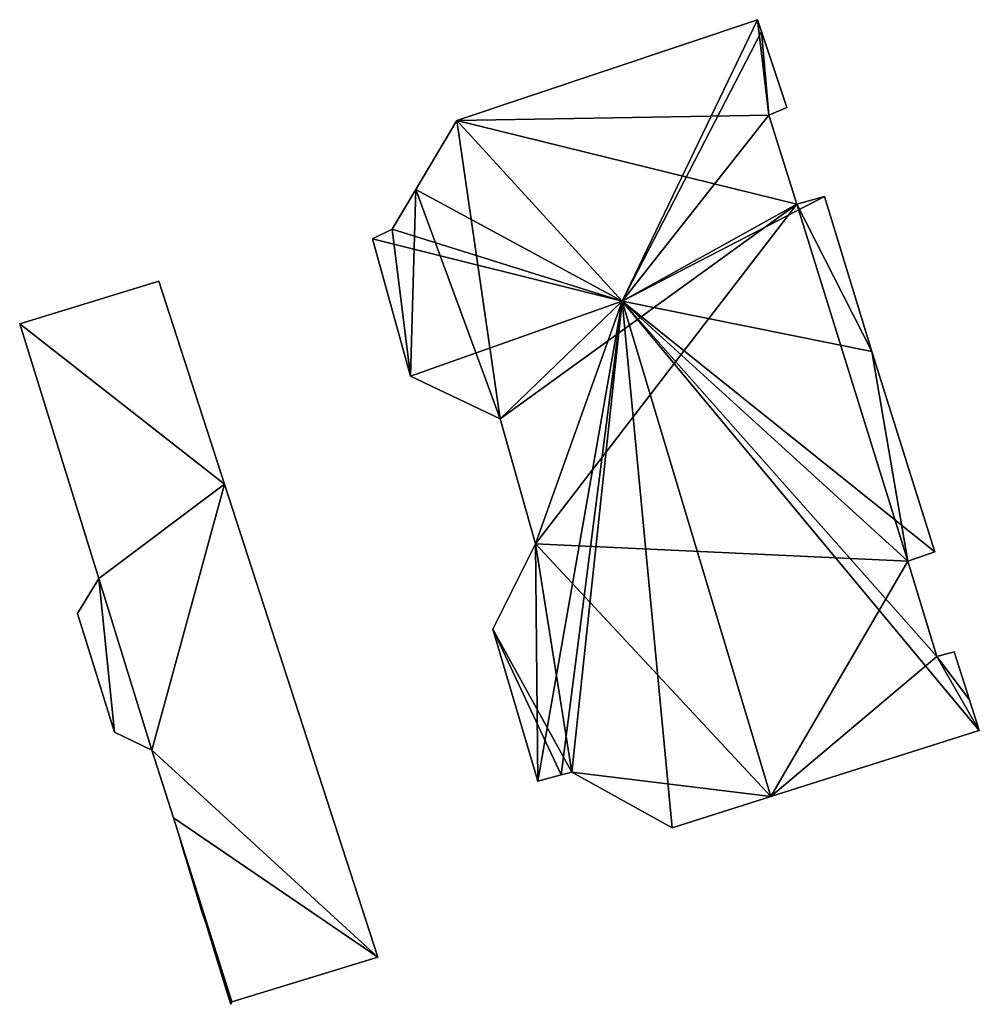
# Model space of a CAD drawing. Units: metres. Extents: x 71242 to 71884, y 355495 to 356005.
# Drawn here: x 71792 to 71824, y 355852 to 355885 of the extents above; entities that cross this region are included whole.
import ezdxf

# ---------------------------------------------------------------- set-up
doc = ezdxf.new("R2010")
doc.units = ezdxf.units.M
for name, color, linetype in [('FacadeFaces', 253, 'Continuous'), ('FloorBoundary', 4, 'Continuous'), ('FloorFaces', 253, 'Continuous'), ('OuterEaves', 4, 'Continuous'), ('RoofFaces', 24, 'Continuous'), ('RoofLines', 2, 'Continuous')]:
    doc.layers.add(name, color=color, linetype=linetype)

msp = doc.modelspace()

# ---------------------------------------------------------------- linework, layer by layer
at = {"layer": 'FacadeFaces'}
for points in [[(71816.521, 355885.148, 303.187), (71806.364, 355881.737, 293.898), (71806.364, 355881.737, 303.343), (71816.521, 355885.148, 303.187)], [(71816.521, 355885.148, 293.898), (71806.364, 355881.737, 293.898), (71816.521, 355885.148, 303.187), (71816.521, 355885.148, 293.898)], [(71816.654, 355884.75, 303.555), (71816.654, 355884.75, 293.898), (71816.521, 355885.148, 303.187), (71816.654, 355884.75, 303.555)], [(71816.654, 355884.75, 293.898), (71816.521, 355885.148, 293.898), (71816.521, 355885.148, 303.187), (71816.654, 355884.75, 293.898)], [(71817.513, 355882.176, 303.511), (71816.654, 355884.75, 293.898), (71816.654, 355884.75, 303.555), (71817.513, 355882.176, 303.511)], [(71817.513, 355882.176, 293.898), (71816.654, 355884.75, 293.898), (71817.513, 355882.176, 303.511), (71817.513, 355882.176, 293.898)], [(71816.904, 355881.917, 304.093), (71816.904, 355881.917, 293.898), (71817.513, 355882.176, 303.511), (71816.904, 355881.917, 304.093)], [(71816.904, 355881.917, 293.898), (71817.513, 355882.176, 293.898), (71817.513, 355882.176, 303.511), (71816.904, 355881.917, 293.898)], [(71817.848, 355878.912, 304.092), (71816.904, 355881.917, 293.898), (71816.904, 355881.917, 304.093), (71817.848, 355878.912, 304.092)], [(71817.848, 355878.912, 293.898), (71816.904, 355881.917, 293.898), (71817.848, 355878.912, 304.092), (71817.848, 355878.912, 293.898)], [(71806.364, 355881.737, 303.343), (71804.984, 355879.414, 293.898), (71804.984, 355879.414, 304.918), (71806.364, 355881.737, 303.343)], [(71806.364, 355881.737, 293.898), (71804.984, 355879.414, 293.898), (71806.364, 355881.737, 303.343), (71806.364, 355881.737, 293.898)], [(71804.984, 355879.414, 304.918), (71804.984, 355879.414, 293.898), (71804.187, 355878.071, 303.914), (71804.984, 355879.414, 304.918)], [(71804.984, 355879.414, 293.898), (71804.187, 355878.071, 293.898), (71804.187, 355878.071, 303.914), (71804.984, 355879.414, 293.898)], [(71818.788, 355879.176, 303.23), (71817.848, 355878.912, 293.898), (71817.848, 355878.912, 304.092), (71818.788, 355879.176, 303.23)], [(71818.788, 355879.176, 293.898), (71817.848, 355878.912, 293.898), (71818.788, 355879.176, 303.23), (71818.788, 355879.176, 293.898)], [(71820.387, 355873.942, 303.266), (71820.387, 355873.942, 293.898), (71818.788, 355879.176, 303.23), (71820.387, 355873.942, 303.266)], [(71820.387, 355873.942, 293.898), (71818.788, 355879.176, 293.898), (71818.788, 355879.176, 303.23), (71820.387, 355873.942, 293.898)], [(71804.187, 355878.071, 303.914), (71804.187, 355878.071, 293.898), (71803.517, 355877.742, 303.265), (71804.187, 355878.071, 303.914)], [(71804.187, 355878.071, 293.898), (71803.517, 355877.742, 293.898), (71803.517, 355877.742, 303.265), (71804.187, 355878.071, 293.898)], [(71803.517, 355877.742, 303.265), (71803.517, 355877.742, 293.898), (71804.802, 355873.108, 303.23), (71803.517, 355877.742, 303.265)], [(71803.517, 355877.742, 293.898), (71804.802, 355873.108, 293.898), (71804.802, 355873.108, 303.23), (71803.517, 355877.742, 293.898)], [(71796.3, 355876.317, 292.618), (71791.604, 355874.868, 290.852), (71791.604, 355874.868, 292.618), (71796.3, 355876.317, 292.618)], [(71796.3, 355876.317, 290.852), (71791.604, 355874.868, 290.852), (71796.3, 355876.317, 292.618), (71796.3, 355876.317, 290.852)], [(71798.521, 355869.456, 292.618), (71798.521, 355869.456, 290.852), (71796.3, 355876.317, 292.618), (71798.521, 355869.456, 292.618)], [(71796.3, 355876.317, 292.618), (71798.521, 355869.456, 290.852), (71796.3, 355876.317, 290.852), (71796.3, 355876.317, 292.618)], [(71791.604, 355874.868, 292.618), (71794.273, 355866.27, 290.852), (71794.273, 355866.27, 292.618), (71791.604, 355874.868, 292.618)], [(71791.604, 355874.868, 290.852), (71794.273, 355866.27, 290.852), (71791.604, 355874.868, 292.618), (71791.604, 355874.868, 290.852)], [(71822.517, 355867.169, 303.261), (71820.387, 355873.942, 293.898), (71820.387, 355873.942, 303.266), (71822.517, 355867.169, 303.261)], [(71822.517, 355867.169, 293.898), (71820.387, 355873.942, 293.898), (71822.517, 355867.169, 303.261), (71822.517, 355867.169, 293.898)], [(71804.802, 355873.108, 303.23), (71807.831, 355871.661, 293.898), (71807.831, 355871.661, 305.451), (71804.802, 355873.108, 303.23)], [(71804.802, 355873.108, 293.898), (71807.831, 355871.661, 293.898), (71804.802, 355873.108, 303.23), (71804.802, 355873.108, 293.898)], [(71807.831, 355871.661, 305.451), (71807.831, 355871.661, 293.898), (71809.023, 355867.437, 305.436), (71807.831, 355871.661, 305.451)], [(71807.831, 355871.661, 293.898), (71809.023, 355867.437, 293.898), (71809.023, 355867.437, 305.436), (71807.831, 355871.661, 293.898)], [(71803.696, 355853.473, 292.618), (71798.521, 355869.456, 290.852), (71798.521, 355869.456, 292.618), (71803.696, 355853.473, 292.618)], [(71803.696, 355853.473, 290.852), (71798.521, 355869.456, 290.852), (71803.696, 355853.473, 292.618), (71803.696, 355853.473, 290.852)], [(71809.023, 355867.437, 305.436), (71809.023, 355867.437, 293.898), (71807.59, 355864.561, 303.519), (71809.023, 355867.437, 305.436)], [(71809.023, 355867.437, 293.898), (71807.59, 355864.561, 293.898), (71807.59, 355864.561, 303.519), (71809.023, 355867.437, 293.898)], [(71821.605, 355866.86, 304.112), (71821.605, 355866.86, 293.898), (71822.517, 355867.169, 303.261), (71821.605, 355866.86, 304.112)], [(71821.605, 355866.86, 293.898), (71822.517, 355867.169, 293.898), (71822.517, 355867.169, 303.261), (71821.605, 355866.86, 293.898)], [(71822.579, 355863.633, 304.144), (71822.579, 355863.633, 293.898), (71821.605, 355866.86, 304.112), (71822.579, 355863.633, 304.144)], [(71822.579, 355863.633, 293.898), (71821.605, 355866.86, 293.898), (71821.605, 355866.86, 304.112), (71822.579, 355863.633, 293.898)], [(71794.273, 355866.27, 292.618), (71793.558, 355865.086, 290.852), (71793.558, 355865.086, 292.618), (71794.273, 355866.27, 292.618)], [(71794.273, 355866.27, 290.852), (71793.558, 355865.086, 290.852), (71794.273, 355866.27, 292.618), (71794.273, 355866.27, 290.852)], [(71793.558, 355865.086, 292.618), (71794.808, 355861.083, 290.852), (71794.808, 355861.083, 292.618), (71793.558, 355865.086, 292.618)], [(71793.558, 355865.086, 290.852), (71794.808, 355861.083, 290.852), (71793.558, 355865.086, 292.618), (71793.558, 355865.086, 290.852)], [(71807.59, 355864.561, 303.519), (71809.103, 355859.422, 293.898), (71809.103, 355859.422, 303.555), (71807.59, 355864.561, 303.519)], [(71807.59, 355864.561, 293.898), (71809.103, 355859.422, 293.898), (71807.59, 355864.561, 303.519), (71807.59, 355864.561, 293.898)], [(71823.168, 355863.793, 303.605), (71822.579, 355863.633, 293.898), (71822.579, 355863.633, 304.144), (71823.168, 355863.793, 303.605)], [(71823.168, 355863.793, 293.898), (71822.579, 355863.633, 293.898), (71823.168, 355863.793, 303.605), (71823.168, 355863.793, 293.898)], [(71823.687, 355862.167, 303.598), (71823.168, 355863.793, 293.898), (71823.168, 355863.793, 303.605), (71823.687, 355862.167, 303.598)], [(71823.687, 355862.167, 303.598), (71823.687, 355862.167, 293.898), (71823.168, 355863.793, 293.898), (71823.687, 355862.167, 303.598)], [(71824.016, 355861.136, 303.581), (71823.687, 355862.167, 293.898), (71823.687, 355862.167, 303.598), (71824.016, 355861.136, 303.581)], [(71824.016, 355861.136, 293.898), (71823.687, 355862.167, 293.898), (71824.016, 355861.136, 303.581), (71824.016, 355861.136, 293.898)], [(71794.808, 355861.083, 292.618), (71796.067, 355860.467, 290.852), (71796.067, 355860.467, 292.618), (71794.808, 355861.083, 292.618)], [(71794.808, 355861.083, 290.852), (71796.067, 355860.467, 290.852), (71794.808, 355861.083, 292.618), (71794.808, 355861.083, 290.852)], [(71816.976, 355858.901, 309.922), (71816.976, 355858.901, 293.898), (71824.016, 355861.136, 303.581), (71816.976, 355858.901, 309.922)], [(71816.976, 355858.901, 293.898), (71824.016, 355861.136, 293.898), (71824.016, 355861.136, 303.581), (71816.976, 355858.901, 293.898)], [(71796.067, 355860.467, 292.618), (71796.794, 355858.182, 290.852), (71796.794, 355858.182, 292.618), (71796.067, 355860.467, 292.618)], [(71796.067, 355860.467, 290.852), (71796.794, 355858.182, 290.852), (71796.067, 355860.467, 292.618), (71796.067, 355860.467, 290.852)], [(71809.103, 355859.422, 303.555), (71809.892, 355859.634, 293.898), (71809.892, 355859.634, 304.277), (71809.103, 355859.422, 303.555)], [(71809.103, 355859.422, 293.898), (71809.892, 355859.634, 293.898), (71809.103, 355859.422, 303.555), (71809.103, 355859.422, 293.898)], [(71809.892, 355859.634, 304.277), (71810.258, 355859.732, 293.898), (71810.258, 355859.732, 304.602), (71809.892, 355859.634, 304.277)], [(71809.892, 355859.634, 293.898), (71810.258, 355859.732, 293.898), (71809.892, 355859.634, 304.277), (71809.892, 355859.634, 293.898)], [(71810.258, 355859.732, 304.602), (71813.639, 355857.842, 293.898), (71813.639, 355857.842, 306.916), (71810.258, 355859.732, 304.602)], [(71810.258, 355859.732, 293.898), (71813.639, 355857.842, 293.898), (71810.258, 355859.732, 304.602), (71810.258, 355859.732, 293.898)], [(71813.639, 355857.842, 306.916), (71816.976, 355858.901, 293.898), (71816.976, 355858.901, 309.922), (71813.639, 355857.842, 306.916)], [(71813.639, 355857.842, 293.898), (71816.976, 355858.901, 293.898), (71813.639, 355857.842, 306.916), (71813.639, 355857.842, 293.898)], [(71796.794, 355858.182, 292.618), (71798.774, 355851.963, 290.852), (71798.774, 355851.963, 292.618), (71796.794, 355858.182, 292.618)], [(71796.794, 355858.182, 290.852), (71798.774, 355851.963, 290.852), (71796.794, 355858.182, 292.618), (71796.794, 355858.182, 290.852)], [(71798.774, 355851.963, 292.887), (71797.024, 355857.446, 290.352), (71797.024, 355857.446, 292.887), (71798.774, 355851.963, 292.887)], [(71798.774, 355851.963, 290.352), (71797.024, 355857.446, 290.352), (71798.774, 355851.963, 292.887), (71798.774, 355851.963, 290.352)], [(71797.024, 355857.446, 292.887), (71797.74, 355855.048, 290.352), (71797.74, 355855.048, 292.887), (71797.024, 355857.446, 292.887)], [(71797.024, 355857.446, 290.352), (71797.74, 355855.048, 290.352), (71797.024, 355857.446, 292.887), (71797.024, 355857.446, 290.352)], [(71797.74, 355855.048, 292.887), (71797.9, 355854.588, 290.352), (71797.9, 355854.588, 292.887), (71797.74, 355855.048, 292.887)], [(71797.74, 355855.048, 290.352), (71797.9, 355854.588, 290.352), (71797.74, 355855.048, 292.887), (71797.74, 355855.048, 290.352)], [(71797.9, 355854.588, 292.887), (71798.624, 355852.241, 290.352), (71798.624, 355852.241, 292.887), (71797.9, 355854.588, 292.887)], [(71797.9, 355854.588, 290.352), (71798.624, 355852.241, 290.352), (71797.9, 355854.588, 292.887), (71797.9, 355854.588, 290.352)], [(71798.774, 355851.963, 292.618), (71803.696, 355853.473, 290.852), (71803.696, 355853.473, 292.618), (71798.774, 355851.963, 292.618)], [(71798.774, 355851.963, 290.852), (71803.696, 355853.473, 290.852), (71798.774, 355851.963, 292.618), (71798.774, 355851.963, 290.852)], [(71798.624, 355852.241, 292.887), (71798.624, 355852.241, 290.352), (71798.739, 355851.884, 292.887), (71798.624, 355852.241, 292.887)], [(71798.739, 355851.884, 292.887), (71798.624, 355852.241, 290.352), (71798.739, 355851.884, 290.352), (71798.739, 355851.884, 292.887)], [(71798.739, 355851.884, 292.887), (71798.774, 355851.963, 290.352), (71798.774, 355851.963, 292.887), (71798.739, 355851.884, 292.887)], [(71798.739, 355851.884, 290.352), (71798.774, 355851.963, 290.352), (71798.739, 355851.884, 292.887), (71798.739, 355851.884, 290.352)]]:
    msp.add_3dface(points, dxfattribs=at)
at = {"layer": 'FloorBoundary'}
for points in [[(71823.168, 355863.793, 293.898), (71822.579, 355863.633, 293.898), (71821.605, 355866.86, 293.898), (71822.517, 355867.169, 293.898), (71820.387, 355873.942, 293.898), (71818.788, 355879.176, 293.898), (71817.848, 355878.912, 293.898), (71816.904, 355881.917, 293.898), (71817.513, 355882.176, 293.898), (71816.654, 355884.75, 293.898), (71816.521, 355885.148, 293.898), (71806.364, 355881.737, 293.898), (71804.984, 355879.414, 293.898), (71804.187, 355878.071, 293.898), (71803.517, 355877.742, 293.898), (71804.802, 355873.108, 293.898), (71807.831, 355871.661, 293.898), (71809.023, 355867.437, 293.898), (71807.59, 355864.561, 293.898), (71809.103, 355859.422, 293.898), (71809.892, 355859.634, 293.898), (71810.258, 355859.732, 293.898), (71813.639, 355857.842, 293.898), (71816.976, 355858.901, 293.898), (71824.016, 355861.136, 293.898), (71823.687, 355862.167, 293.898), (71823.168, 355863.793, 293.898)], [(71796.3, 355876.317, 290.852), (71791.604, 355874.868, 290.852), (71794.273, 355866.27, 290.852), (71793.558, 355865.086, 290.852), (71794.808, 355861.083, 290.852), (71796.067, 355860.467, 290.852), (71796.794, 355858.182, 290.852), (71798.774, 355851.963, 290.852), (71803.696, 355853.473, 290.852), (71798.521, 355869.456, 290.852), (71796.3, 355876.317, 290.852)], [(71798.739, 355851.884, 290.352), (71798.774, 355851.963, 290.352), (71797.024, 355857.446, 290.352), (71797.74, 355855.048, 290.352), (71797.9, 355854.588, 290.352), (71798.624, 355852.241, 290.352), (71798.739, 355851.884, 290.352)]]:
    msp.add_polyline3d(points, dxfattribs=at)
at = {"layer": 'FloorFaces'}
for points in [[(71816.904, 355881.917, 293.898), (71806.364, 355881.737, 293.898), (71816.521, 355885.148, 293.898), (71816.904, 355881.917, 293.898)], [(71816.904, 355881.917, 293.898), (71816.521, 355885.148, 293.898), (71816.654, 355884.75, 293.898), (71816.904, 355881.917, 293.898)], [(71816.904, 355881.917, 293.898), (71816.654, 355884.75, 293.898), (71817.513, 355882.176, 293.898), (71816.904, 355881.917, 293.898)], [(71817.848, 355878.912, 293.898), (71806.364, 355881.737, 293.898), (71816.904, 355881.917, 293.898), (71817.848, 355878.912, 293.898)], [(71806.364, 355881.737, 293.898), (71807.831, 355871.661, 293.898), (71804.984, 355879.414, 293.898), (71806.364, 355881.737, 293.898)], [(71817.848, 355878.912, 293.898), (71807.831, 355871.661, 293.898), (71806.364, 355881.737, 293.898), (71817.848, 355878.912, 293.898)], [(71804.984, 355879.414, 293.898), (71804.802, 355873.108, 293.898), (71804.187, 355878.071, 293.898), (71804.984, 355879.414, 293.898)], [(71804.984, 355879.414, 293.898), (71807.831, 355871.661, 293.898), (71804.802, 355873.108, 293.898), (71804.984, 355879.414, 293.898)], [(71817.848, 355878.912, 293.898), (71809.023, 355867.437, 293.898), (71807.831, 355871.661, 293.898), (71817.848, 355878.912, 293.898)], [(71821.605, 355866.86, 293.898), (71809.023, 355867.437, 293.898), (71817.848, 355878.912, 293.898), (71821.605, 355866.86, 293.898)], [(71820.387, 355873.942, 293.898), (71817.848, 355878.912, 293.898), (71818.788, 355879.176, 293.898), (71820.387, 355873.942, 293.898)], [(71821.605, 355866.86, 293.898), (71817.848, 355878.912, 293.898), (71820.387, 355873.942, 293.898), (71821.605, 355866.86, 293.898)], [(71804.187, 355878.071, 293.898), (71804.802, 355873.108, 293.898), (71803.517, 355877.742, 293.898), (71804.187, 355878.071, 293.898)], [(71796.3, 355876.317, 290.852), (71798.521, 355869.456, 290.852), (71791.604, 355874.868, 290.852), (71796.3, 355876.317, 290.852)], [(71791.604, 355874.868, 290.852), (71798.521, 355869.456, 290.852), (71794.273, 355866.27, 290.852), (71791.604, 355874.868, 290.852)], [(71821.605, 355866.86, 293.898), (71820.387, 355873.942, 293.898), (71822.517, 355867.169, 293.898), (71821.605, 355866.86, 293.898)], [(71794.273, 355866.27, 290.852), (71798.521, 355869.456, 290.852), (71796.067, 355860.467, 290.852), (71794.273, 355866.27, 290.852)], [(71796.067, 355860.467, 290.852), (71798.521, 355869.456, 290.852), (71803.696, 355853.473, 290.852), (71796.067, 355860.467, 290.852)], [(71809.023, 355867.437, 293.898), (71810.258, 355859.732, 293.898), (71807.59, 355864.561, 293.898), (71809.023, 355867.437, 293.898)], [(71821.605, 355866.86, 293.898), (71816.976, 355858.901, 293.898), (71809.023, 355867.437, 293.898), (71821.605, 355866.86, 293.898)], [(71809.023, 355867.437, 293.898), (71816.976, 355858.901, 293.898), (71810.258, 355859.732, 293.898), (71809.023, 355867.437, 293.898)], [(71822.579, 355863.633, 293.898), (71816.976, 355858.901, 293.898), (71821.605, 355866.86, 293.898), (71822.579, 355863.633, 293.898)], [(71794.273, 355866.27, 290.852), (71794.808, 355861.083, 290.852), (71793.558, 355865.086, 290.852), (71794.273, 355866.27, 290.852)], [(71794.273, 355866.27, 290.852), (71796.067, 355860.467, 290.852), (71794.808, 355861.083, 290.852), (71794.273, 355866.27, 290.852)], [(71807.59, 355864.561, 293.898), (71809.892, 355859.634, 293.898), (71809.103, 355859.422, 293.898), (71807.59, 355864.561, 293.898)], [(71807.59, 355864.561, 293.898), (71810.258, 355859.732, 293.898), (71809.892, 355859.634, 293.898), (71807.59, 355864.561, 293.898)], [(71822.579, 355863.633, 293.898), (71824.016, 355861.136, 293.898), (71816.976, 355858.901, 293.898), (71822.579, 355863.633, 293.898)], [(71823.168, 355863.793, 293.898), (71823.687, 355862.167, 293.898), (71822.579, 355863.633, 293.898), (71823.168, 355863.793, 293.898)], [(71822.579, 355863.633, 293.898), (71823.687, 355862.167, 293.898), (71824.016, 355861.136, 293.898), (71822.579, 355863.633, 293.898)], [(71796.067, 355860.467, 290.852), (71803.696, 355853.473, 290.852), (71796.794, 355858.182, 290.852), (71796.067, 355860.467, 290.852)], [(71810.258, 355859.732, 293.898), (71816.976, 355858.901, 293.898), (71813.639, 355857.842, 293.898), (71810.258, 355859.732, 293.898)], [(71796.794, 355858.182, 290.852), (71803.696, 355853.473, 290.852), (71798.774, 355851.963, 290.852), (71796.794, 355858.182, 290.852)], [(71798.774, 355851.963, 290.352), (71797.9, 355854.588, 290.352), (71797.024, 355857.446, 290.352), (71798.774, 355851.963, 290.352)], [(71797.024, 355857.446, 290.352), (71797.9, 355854.588, 290.352), (71797.74, 355855.048, 290.352), (71797.024, 355857.446, 290.352)], [(71798.774, 355851.963, 290.352), (71798.624, 355852.241, 290.352), (71797.9, 355854.588, 290.352), (71798.774, 355851.963, 290.352)], [(71798.739, 355851.884, 290.352), (71798.624, 355852.241, 290.352), (71798.774, 355851.963, 290.352), (71798.739, 355851.884, 290.352)]]:
    msp.add_3dface(points, dxfattribs=at)
at = {"layer": 'OuterEaves'}
for points in [[(71817.513, 355882.176, 303.511), (71816.654, 355884.75, 303.555), (71816.521, 355885.148, 303.187), (71806.364, 355881.737, 303.343), (71804.984, 355879.414, 304.918), (71804.187, 355878.071, 303.914), (71803.517, 355877.742, 303.265), (71804.802, 355873.108, 303.23), (71807.831, 355871.661, 305.451), (71809.023, 355867.437, 305.436), (71807.59, 355864.561, 303.519), (71809.103, 355859.422, 303.555), (71809.892, 355859.634, 304.277), (71810.258, 355859.732, 304.602), (71813.639, 355857.842, 306.916), (71816.976, 355858.901, 309.922), (71824.016, 355861.136, 303.581), (71823.687, 355862.167, 303.598), (71823.168, 355863.793, 303.605), (71822.579, 355863.633, 304.144), (71821.605, 355866.86, 304.112), (71822.517, 355867.169, 303.261), (71820.387, 355873.942, 303.266), (71818.788, 355879.176, 303.23), (71817.848, 355878.912, 304.092), (71816.904, 355881.917, 304.093), (71817.513, 355882.176, 303.511)], [(71798.774, 355851.963, 292.618), (71803.696, 355853.473, 292.618), (71798.521, 355869.456, 292.618), (71796.3, 355876.317, 292.618), (71791.604, 355874.868, 292.618), (71794.273, 355866.27, 292.618), (71793.558, 355865.086, 292.618), (71794.808, 355861.083, 292.618), (71796.067, 355860.467, 292.618), (71796.794, 355858.182, 292.618), (71798.774, 355851.963, 292.618)], [(71797.74, 355855.048, 292.887), (71797.9, 355854.588, 292.887), (71798.624, 355852.241, 292.887), (71798.739, 355851.884, 292.887), (71798.774, 355851.963, 292.887), (71797.024, 355857.446, 292.887), (71797.74, 355855.048, 292.887)]]:
    msp.add_polyline3d(points, dxfattribs=at)
at = {"layer": 'RoofFaces'}
for points in [[(71806.364, 355881.737, 303.343), (71811.957, 355875.635, 309.922), (71816.521, 355885.148, 303.187), (71806.364, 355881.737, 303.343)], [(71816.521, 355885.148, 303.187), (71811.957, 355875.635, 309.922), (71816.654, 355884.75, 303.555), (71816.521, 355885.148, 303.187)], [(71816.654, 355884.75, 303.555), (71811.957, 355875.635, 309.922), (71816.904, 355881.917, 304.093), (71816.654, 355884.75, 303.555)], [(71816.654, 355884.75, 303.555), (71816.904, 355881.917, 304.093), (71817.513, 355882.176, 303.511), (71816.654, 355884.75, 303.555)], [(71816.904, 355881.917, 304.093), (71811.957, 355875.635, 309.922), (71817.848, 355878.912, 304.092), (71816.904, 355881.917, 304.093)], [(71804.984, 355879.414, 304.918), (71811.957, 355875.635, 309.922), (71806.364, 355881.737, 303.343), (71804.984, 355879.414, 304.918)], [(71804.187, 355878.071, 303.914), (71811.957, 355875.635, 309.922), (71804.984, 355879.414, 304.918), (71804.187, 355878.071, 303.914)], [(71818.788, 355879.176, 303.23), (71811.957, 355875.635, 309.922), (71820.387, 355873.942, 303.266), (71818.788, 355879.176, 303.23)], [(71817.848, 355878.912, 304.092), (71811.957, 355875.635, 309.922), (71818.788, 355879.176, 303.23), (71817.848, 355878.912, 304.092)], [(71803.517, 355877.742, 303.265), (71811.957, 355875.635, 309.922), (71804.187, 355878.071, 303.914), (71803.517, 355877.742, 303.265)], [(71804.802, 355873.108, 303.23), (71811.957, 355875.635, 309.922), (71803.517, 355877.742, 303.265), (71804.802, 355873.108, 303.23)], [(71796.3, 355876.317, 292.618), (71791.604, 355874.868, 292.618), (71798.521, 355869.456, 292.618), (71796.3, 355876.317, 292.618)], [(71807.831, 355871.661, 305.451), (71811.957, 355875.635, 309.922), (71804.802, 355873.108, 303.23), (71807.831, 355871.661, 305.451)], [(71809.023, 355867.437, 305.436), (71811.957, 355875.635, 309.922), (71807.831, 355871.661, 305.451), (71809.023, 355867.437, 305.436)], [(71809.103, 355859.422, 303.555), (71811.957, 355875.635, 309.922), (71809.023, 355867.437, 305.436), (71809.103, 355859.422, 303.555)], [(71809.892, 355859.634, 304.277), (71811.957, 355875.635, 309.922), (71809.103, 355859.422, 303.555), (71809.892, 355859.634, 304.277)], [(71810.258, 355859.732, 304.602), (71811.957, 355875.635, 309.922), (71809.892, 355859.634, 304.277), (71810.258, 355859.732, 304.602)], [(71813.639, 355857.842, 306.916), (71811.957, 355875.635, 309.922), (71810.258, 355859.732, 304.602), (71813.639, 355857.842, 306.916)], [(71816.976, 355858.901, 309.922), (71811.957, 355875.635, 309.922), (71813.639, 355857.842, 306.916), (71816.976, 355858.901, 309.922)], [(71824.016, 355861.136, 303.581), (71811.957, 355875.635, 309.922), (71816.976, 355858.901, 309.922), (71824.016, 355861.136, 303.581)], [(71822.579, 355863.633, 304.144), (71811.957, 355875.635, 309.922), (71824.016, 355861.136, 303.581), (71822.579, 355863.633, 304.144)], [(71821.605, 355866.86, 304.112), (71811.957, 355875.635, 309.922), (71822.579, 355863.633, 304.144), (71821.605, 355866.86, 304.112)], [(71822.517, 355867.169, 303.261), (71811.957, 355875.635, 309.922), (71821.605, 355866.86, 304.112), (71822.517, 355867.169, 303.261)], [(71820.387, 355873.942, 303.266), (71811.957, 355875.635, 309.922), (71822.517, 355867.169, 303.261), (71820.387, 355873.942, 303.266)], [(71791.604, 355874.868, 292.618), (71794.273, 355866.27, 292.618), (71798.521, 355869.456, 292.618), (71791.604, 355874.868, 292.618)], [(71794.273, 355866.27, 292.618), (71796.067, 355860.467, 292.618), (71798.521, 355869.456, 292.618), (71794.273, 355866.27, 292.618)], [(71798.521, 355869.456, 292.618), (71796.067, 355860.467, 292.618), (71803.696, 355853.473, 292.618), (71798.521, 355869.456, 292.618)], [(71807.59, 355864.561, 303.519), (71809.103, 355859.422, 303.555), (71809.023, 355867.437, 305.436), (71807.59, 355864.561, 303.519)], [(71793.558, 355865.086, 292.618), (71794.808, 355861.083, 292.618), (71794.273, 355866.27, 292.618), (71793.558, 355865.086, 292.618)], [(71794.808, 355861.083, 292.618), (71796.067, 355860.467, 292.618), (71794.273, 355866.27, 292.618), (71794.808, 355861.083, 292.618)], [(71823.168, 355863.793, 303.605), (71822.579, 355863.633, 304.144), (71823.687, 355862.167, 303.598), (71823.168, 355863.793, 303.605)], [(71823.687, 355862.167, 303.598), (71822.579, 355863.633, 304.144), (71824.016, 355861.136, 303.581), (71823.687, 355862.167, 303.598)], [(71796.067, 355860.467, 292.618), (71796.794, 355858.182, 292.618), (71803.696, 355853.473, 292.618), (71796.067, 355860.467, 292.618)], [(71803.696, 355853.473, 292.618), (71796.794, 355858.182, 292.618), (71798.774, 355851.963, 292.618), (71803.696, 355853.473, 292.618)], [(71797.9, 355854.588, 292.887), (71797.024, 355857.446, 292.887), (71797.74, 355855.048, 292.887), (71797.9, 355854.588, 292.887)], [(71798.774, 355851.963, 292.887), (71797.024, 355857.446, 292.887), (71797.9, 355854.588, 292.887), (71798.774, 355851.963, 292.887)], [(71798.624, 355852.241, 292.887), (71798.774, 355851.963, 292.887), (71797.9, 355854.588, 292.887), (71798.624, 355852.241, 292.887)], [(71798.739, 355851.884, 292.887), (71798.774, 355851.963, 292.887), (71798.624, 355852.241, 292.887), (71798.739, 355851.884, 292.887)]]:
    msp.add_3dface(points, dxfattribs=at)
at = {"layer": 'RoofLines'}
for points in [[(71816.654, 355884.75, 303.555), (71811.957, 355875.635, 309.922)], [(71811.957, 355875.635, 309.922), (71804.984, 355879.414, 304.918)], [(71811.957, 355875.635, 309.922), (71816.976, 355858.901, 309.922)], [(71797.024, 355857.446, 290.352), (71797.9, 355854.588, 290.352)]]:
    msp.add_polyline3d(points, dxfattribs=at)

doc.saveas('drawing.dxf')
